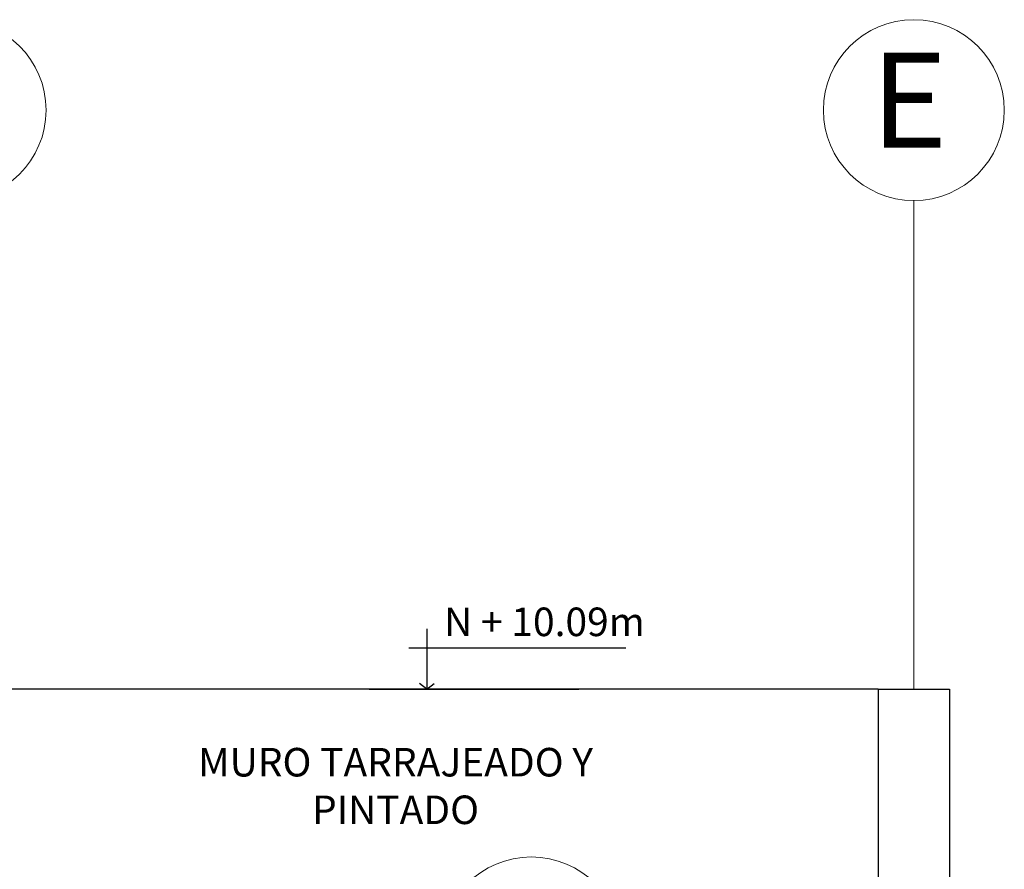
# Model space of a CAD drawing. Extents: x 14 to 398, y -127 to 237.
# Drawn here: x 47 to 51, y 55 to 58 of the extents above; entities that cross this region are included whole.
import ezdxf

# ---------------------------------------------------------------- set-up
doc = ezdxf.new("R2010")
doc.units = 0
doc.header["$MEASUREMENT"] = 0
doc.linetypes.add('DASHDOT2', pattern=[0.5, 0.25, -0.125, 0, -0.125])
doc.linetypes.add('HIDDEN', pattern=[0.375, 0.25, -0.125])
doc.layers.get('0').update_dxf_attribs({"linetype": 'CONTINUOUS'})
for name, color, linetype in [('0011Linea Punteada', 1, 'HIDDEN'), ('1-01', 1, 'CONTINUOUS'), ('1-02', 2, 'CONTINUOUS'), ('cotas', 1, 'CONTINUOUS')]:
    doc.layers.add(name, color=color, linetype=linetype)
for name, color, linetype, lineweight in [('1- 015', 30, 'CONTINUOUS', 30), ('ANOTACIONES', 2, 'CONTINUOUS', 5), ('ejes', 7, 'CONTINUOUS', 20)]:
    doc.layers.add(name, color=color, linetype=linetype, lineweight=lineweight)
doc.styles.add('ROMANS', font='ARIAL.TTF')
doc.styles.add('SANSSERIF', font='ARIAL.TTF', dxfattribs={"width": 0.9})

# ---------------------------------------------------------------- blocks, each defined once
blk = doc.blocks.new('fdcj')
for p, q in [((190.561, 99.391), (190.561, 98.509)), ((190.561, 98.509), (190.453, 98.592)), ((190.561, 98.509), (190.668, 98.592))]:
    blk.add_line(p, q)

msp = doc.modelspace()

# ---------------------------------------------------------------- linework, layer by layer
at = {"layer": '0011Linea Punteada', "linetype": 'HIDDEN', "ltscale": 10}
msp.add_line((48.17479, 55.45451), (49.05497, 55.45451), dxfattribs=at)
at = {"layer": '1- 015'}
for p, q in [((50.31229, 55.45451), (50.31229, 52.35451)), ((50.31229, 55.45451), (50.61229, 55.45451)), ((50.61229, 55.45451), (50.61229, 52.35451))]:
    msp.add_line(p, q, dxfattribs=at)
at = {"layer": '1-01'}
msp.add_line((50.31229, 55.45451), (46.03729, 55.45451), dxfattribs=at)
at = {"layer": '1-02'}
msp.add_line((49.25243, 55.6262), (48.34161, 55.6262), dxfattribs=at)
at = {"layer": 'ejes', "linetype": 'DASHDOT2', "ltscale": 20}
msp.add_line((50.46229, 55.45451), (50.46229, 57.50734), dxfattribs=at)
at = {"layer": 'ejes', "color": 1, "linetype": 'ByBlock'}
for centre in [(46.43729, 57.88734), (50.46229, 57.88734), (48.8555, 54.36922)]:
    msp.add_circle(centre, 0.38, dxfattribs=at)

# ---------------------------------------------------------------- block references
at = {"layer": '1-02', "xscale": 0.2879999999995562, "yscale": 0.2880000000000109, "zscale": 0.288}
msp.add_blockref('fdcj', (-6.46442, 27.08378), dxfattribs=at)

# ---------------------------------------------------------------- texts
at = {"layer": 'ANOTACIONES', "color": 2, "linetype": 'Continuous', "insert": (48.28512, 55.0319), "char_height": 0.12, "attachment_point": 5, "style": 'ROMANS'}
msp.add_mtext('MURO TARRAJEADO Y \\PPINTADO', dxfattribs=at)
at = {"layer": 'cotas', "color": 2, "linetype": 'Continuous', "insert": (48.48907, 55.72168), "char_height": 0.12, "attachment_point": 4, "style": 'ROMANS'}
msp.add_mtext('N + 10.09m', dxfattribs=at)
at = {"layer": 'ejes', "color": 2, "linetype": 'ByBlock', "insert": (50.44272, 57.87706), "char_height": 0.4, "width": 9.6768, "attachment_point": 5, "style": 'SANSSERIF'}
msp.add_mtext('E', dxfattribs=at)

doc.saveas('drawing.dxf')
